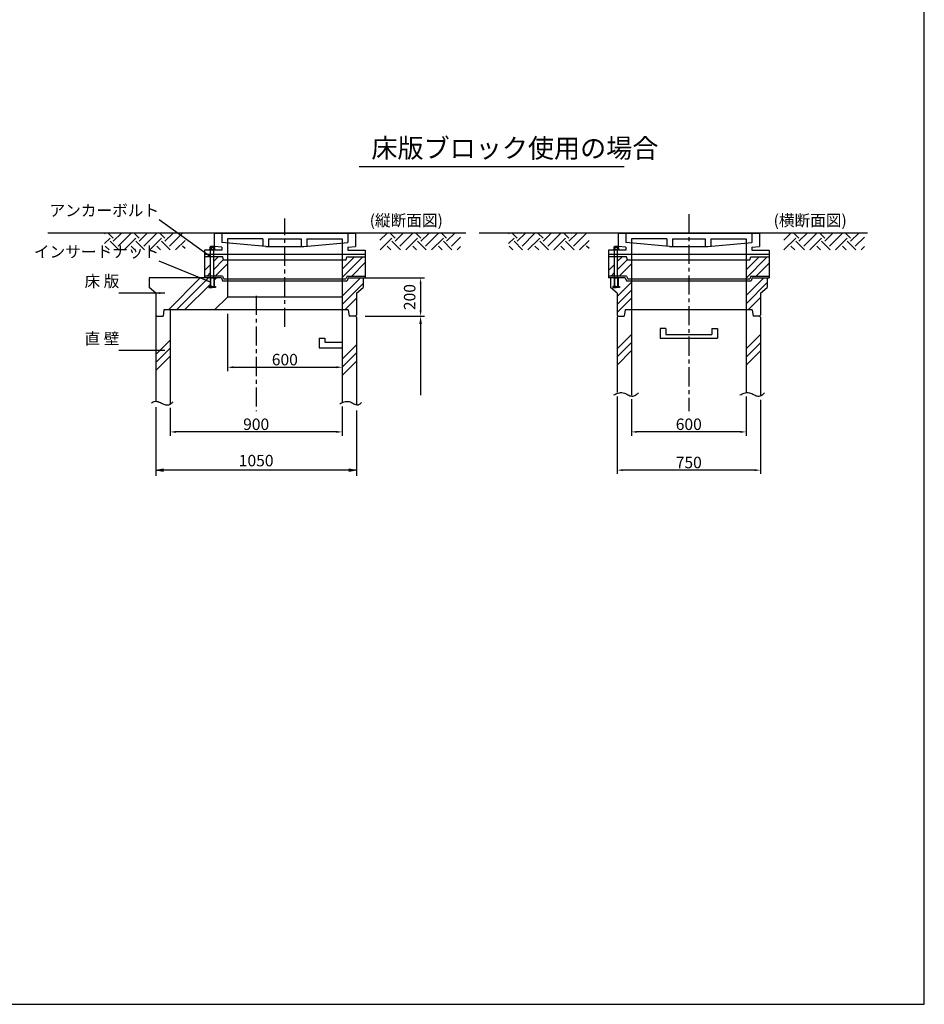
# Model space of a CAD drawing. Extents: x -54225 to -46105, y -33440 to 15960.
# Drawn here: x -50836 to -46105, y -20840 to -15691 of the extents above; entities that cross this region are included whole.
import ezdxf

# ---------------------------------------------------------------- set-up
doc = ezdxf.new("R2010")
doc.units = 0
doc.header["$LTSCALE"] = 40
doc.linetypes.add('CENTER', pattern=[2, 1.25, -0.25, 0.25, -0.25])
doc.linetypes.add('CENTERX2', pattern=[4, 2.5, -0.5, 0.5, -0.5])
doc.layers.get('0').update_dxf_attribs({"linetype": 'CONTINUOUS'})
doc.layers.get('DEFPOINTS').update_dxf_attribs({"linetype": 'CONTINUOUS'})
for name, color, linetype in [('CENTER', 1, 'CENTERX2'), ('DIMS', 6, 'CONTINUOUS'), ('GL', 1, 'CENTER'), ('OBJECT', 3, 'CONTINUOUS'), ('OBJECT2', 6, 'CONTINUOUS'), ('SHAPE', 5, 'CONTINUOUS'), ('TEXT', 4, 'CONTINUOUS')]:
    doc.layers.add(name, color=color, linetype=linetype)
doc.styles.get("Standard").update_dxf_attribs({"font": 'romans.shx', "bigfont": 'bigfont.shx'})
doc.styles.add('STYLE1', font='romans.shx', dxfattribs={"width": 0.8, "bigfont": 'bigfont.shx'})
doc.dimstyles.new('DIM1', dxfattribs={"dimscale": 20, "dimtxt": 3, "dimasz": 1.5, "dimexe": 1, "dimexo": 1, "dimgap": 0.5, "dimtad": 1, "dimdec": 4, "dimdsep": 46, "dimtxsty": 'STYLE1', "dimcen": 0, "dimadec": 0, "dimazin": 0, "dimtfac": 1, "dimtdec": 4, "dimtmove": 2, "dimatfit": 3, "dimfxl": 1, "dimtvp": 1, "dimtolj": 1, "dimtzin": 0, "dimarcsym": 0})
doc.dimstyles.new('DIM3', dxfattribs={"dimtxt": 60, "dimasz": 40, "dimexe": 30, "dimexo": 30, "dimgap": 20, "dimtad": 1, "dimdec": 4, "dimdsep": 46, "dimtxsty": 'Standard', "dimblk1": 'OPEN', "dimblk2": 'OPEN', "dimsah": 1, "dimcen": 0, "dimclrd": 256, "dimclre": 256, "dimclrt": 256, "dimadec": 0, "dimazin": 0, "dimtfac": 1, "dimtdec": 4, "dimtmove": 2, "dimatfit": 3, "dimldrblk": 'OPEN', "dimfxl": 1, "dimtvp": 1, "dimtolj": 1, "dimtzin": 0, "dimarcsym": 0})

# ---------------------------------------------------------------- blocks, each defined once
blk = doc.blocks.new('_OPEN')
at = {"color": 0, "linetype": 'ByBlock', "ltscale": 100}
for p, q in [((-1, 0.17), (0, 0)), ((0, 0), (-1, -0.17)), ((0, 0), (-1, 0))]:
    blk.add_line(p, q, dxfattribs=at)
blk = doc.blocks.new('*D37')
at = {"layer": 'DEFPOINTS', "color": 0}
for p in [(-50124.5, -17686.3), (-49074.5, -17705), (-50124.5, -18046.4)]:
    blk.add_point(p, dxfattribs=at)
at = {"layer": 'DIMS', "lineweight": -2}
for p, q in [((-50124.5, -17716.3), (-50124.5, -18076.4)), ((-49074.5, -17735), (-49074.5, -18076.4)), ((-49114.5, -18046.4), (-50084.5, -18046.4))]:
    blk.add_line(p, q, dxfattribs=at)
at = {"layer": 'DIMS', "lineweight": -2, "xscale": 40, "yscale": 40, "zscale": 40, "rotation": 180}
blk.add_blockref('_OPEN', (-50124.5, -18046.4), dxfattribs=at)
at = {"layer": 'DIMS', "lineweight": -2, "xscale": 40, "yscale": 40, "zscale": 40}
blk.add_blockref('_OPEN', (-49074.5, -18046.4), dxfattribs=at)
at = {"layer": 'DIMS', "insert": (-49599.5, -17996.4), "char_height": 60, "attachment_point": 5}
blk.add_mtext('\\A1;1050', dxfattribs=at)
blk = doc.blocks.new('*D38')
at = {"layer": 'DEFPOINTS', "color": 0}
for p in [(-50049.5, -17701.1), (-49149.5, -17693.6), (-50049.5, -17846.4)]:
    blk.add_point(p, dxfattribs=at)
at = {"layer": 'DIMS', "color": 0, "lineweight": -2}
for p, q in [((-50049.5, -17721.1), (-50049.5, -17866.4)), ((-49149.5, -17713.6), (-49149.5, -17866.4)), ((-49179.5, -17846.4), (-50019.5, -17846.4))]:
    blk.add_line(p, q, dxfattribs=at)
at = {"layer": 'DIMS', "color": 0}
for points in [[(-50019.5, -17841.4), (-50019.5, -17851.4), (-50049.5, -17846.4)], [(-49179.5, -17841.4), (-49179.5, -17851.4), (-49149.5, -17846.4)]]:
    blk.add_solid(points, dxfattribs=at)
at = {"layer": 'DIMS', "color": 0, "insert": (-49599.5, -17806.4), "char_height": 60, "attachment_point": 5, "style": 'STYLE1'}
blk.add_mtext('\\A1;900', dxfattribs=at)
blk = doc.blocks.new('*D39')
at = {"layer": 'DEFPOINTS', "color": 0}
for p in [(-49749.5, -17208.4), (-49149.5, -17406.4), (-49149.5, -17508.4)]:
    blk.add_point(p, dxfattribs=at)
at = {"layer": 'DIMS', "color": 0, "lineweight": -2}
for p, q in [((-49749.5, -17228.4), (-49749.5, -17528.4)), ((-49149.5, -17426.4), (-49149.5, -17528.4)), ((-49719.5, -17508.4), (-49179.5, -17508.4))]:
    blk.add_line(p, q, dxfattribs=at)
at = {"layer": 'DIMS', "color": 0}
for points in [[(-49719.5, -17503.4), (-49719.5, -17513.4), (-49749.5, -17508.4)], [(-49179.5, -17503.4), (-49179.5, -17513.4), (-49149.5, -17508.4)]]:
    blk.add_solid(points, dxfattribs=at)
at = {"layer": 'DIMS', "color": 0, "insert": (-49449.5, -17468.4), "char_height": 60, "attachment_point": 5, "style": 'STYLE1'}
blk.add_mtext('\\A1;600', dxfattribs=at)
blk = doc.blocks.new('*D41')
at = {"layer": 'DEFPOINTS', "color": 0}
for p in [(-47711.9, -17640.8), (-46961.9, -17658.1), (-47711.9, -18046.4)]:
    blk.add_point(p, dxfattribs=at)
at = {"layer": 'DIMS', "color": 0, "lineweight": -2}
for p, q in [((-47711.9, -17660.8), (-47711.9, -18066.4)), ((-46961.9, -17678.1), (-46961.9, -18066.4)), ((-46991.9, -18046.4), (-47681.9, -18046.4))]:
    blk.add_line(p, q, dxfattribs=at)
at = {"layer": 'DIMS', "color": 0}
for points in [[(-47681.9, -18041.4), (-47681.9, -18051.4), (-47711.9, -18046.4)], [(-46991.9, -18041.4), (-46991.9, -18051.4), (-46961.9, -18046.4)]]:
    blk.add_solid(points, dxfattribs=at)
at = {"layer": 'DIMS', "color": 0, "insert": (-47336.9, -18006.4), "char_height": 60, "attachment_point": 5, "style": 'STYLE1'}
blk.add_mtext('\\A1;750', dxfattribs=at)
blk = doc.blocks.new('*D42')
at = {"layer": 'DEFPOINTS', "color": 0}
for p in [(-47636.9, -17654.9), (-47036.9, -17641.3), (-47636.9, -17846.4)]:
    blk.add_point(p, dxfattribs=at)
at = {"layer": 'DIMS', "color": 0, "lineweight": -2}
for p, q in [((-47636.9, -17674.9), (-47636.9, -17866.4)), ((-47036.9, -17661.3), (-47036.9, -17866.4)), ((-47066.9, -17846.4), (-47606.9, -17846.4))]:
    blk.add_line(p, q, dxfattribs=at)
at = {"layer": 'DIMS', "color": 0}
for points in [[(-47606.9, -17841.4), (-47606.9, -17851.4), (-47636.9, -17846.4)], [(-47066.9, -17841.4), (-47066.9, -17851.4), (-47036.9, -17846.4)]]:
    blk.add_solid(points, dxfattribs=at)
at = {"layer": 'DIMS', "color": 0, "insert": (-47336.9, -17806.4), "char_height": 60, "attachment_point": 5, "style": 'STYLE1'}
blk.add_mtext('\\A1;600', dxfattribs=at)
blk = doc.blocks.new('*D43')
at = {"layer": 'DEFPOINTS', "color": 0}
for p in [(-49049.5, -17041.4), (-49049.5, -17241.4), (-48739.5, -17241.4)]:
    blk.add_point(p, dxfattribs=at)
at = {"layer": 'DIMS', "color": 0, "lineweight": -2}
for p, q in [((-49029.5, -17041.4), (-48719.5, -17041.4)), ((-48739.5, -17071.4), (-48739.5, -17211.4)), ((-49029.5, -17241.4), (-48719.5, -17241.4))]:
    blk.add_line(p, q, dxfattribs=at)
at = {"layer": 'DIMS', "color": 0}
for points in [[(-48744.5, -17071.4), (-48734.5, -17071.4), (-48739.5, -17041.4)], [(-48744.5, -17211.4), (-48734.5, -17211.4), (-48739.5, -17241.4)]]:
    blk.add_solid(points, dxfattribs=at)
at = {"layer": 'DIMS', "color": 0, "insert": (-48796.8, -17141.4), "char_height": 60, "attachment_point": 5, "rotation": 90, "style": 'STYLE1'}
blk.add_mtext('\\A1;200', dxfattribs=at)

msp = doc.modelspace()

# ---------------------------------------------------------------- linework, layer by layer
at = {"color": 0, "ltscale": 100}
for p, q in [((-50392.42179, -16811.18696), (-50388.64708, -16807.41225)), ((-50392.42179, -16861.7009), (-50363.39011, -16832.66922)), ((-50346.55213, -16832.66922), (-50372.85818, -16806.36317)), ((-50346.55213, -16849.5072), (-50303.40811, -16806.36317)), ((-50321.29516, -16807.41225), (-50322.34423, -16806.36317)), ((-50321.29516, -16874.76417), (-50253.94324, -16807.41225)), ((-50290.55856, -16894.54151), (-50228.68627, -16832.66922)), ((-50211.84829, -16832.66922), (-50238.15433, -16806.36317)), ((-50211.84829, -16849.5072), (-50168.70426, -16806.36317)), ((-50186.59132, -16807.41225), (-50187.64039, -16806.36317)), ((-50186.59132, -16874.76417), (-50119.2394, -16807.41225)), ((-50155.85472, -16894.54151), (-50093.98243, -16832.66922)), ((-50077.14445, -16832.66922), (-50103.45049, -16806.36317)), ((-50077.14445, -16849.5072), (-50034.00042, -16806.36317)), ((-50051.88748, -16807.41225), (-50052.93655, -16806.36317)), ((-50051.88748, -16874.76417), (-49984.53556, -16807.41225)), ((-48952.0288, -16844.27954), (-48915.16151, -16807.41225)), ((-48951.77684, -16894.54151), (-48889.90454, -16832.66922)), ((-48873.06656, -16832.66922), (-48899.37261, -16806.36317)), ((-48873.06656, -16849.5072), (-48829.92254, -16806.36317)), ((-48847.80959, -16807.41225), (-48848.85867, -16806.36317)), ((-48847.80959, -16874.76417), (-48780.45767, -16807.41225)), ((-48817.073, -16894.54151), (-48755.2007, -16832.66922)), ((-48738.36272, -16832.66922), (-48764.66877, -16806.36317)), ((-48738.36272, -16849.5072), (-48695.2187, -16806.36317)), ((-48713.10575, -16807.41225), (-48714.15483, -16806.36317)), ((-48713.10575, -16874.76417), (-48645.75383, -16807.41225)), ((-48682.36916, -16894.54151), (-48620.49686, -16832.66922)), ((-48603.65888, -16832.66922), (-48629.96492, -16806.36317)), ((-48603.65888, -16849.5072), (-48560.51485, -16806.36317)), ((-48578.40191, -16807.41225), (-48579.45098, -16806.36317)), ((-48578.40191, -16874.76417), (-48530.89978, -16827.26205)), ((-48279.8304, -16811.18696), (-48276.05569, -16807.41225)), ((-48279.8304, -16861.7009), (-48250.79872, -16832.66922)), ((-48233.96074, -16832.66922), (-48260.26678, -16806.36317)), ((-48233.96074, -16849.5072), (-48190.81671, -16806.36317)), ((-48208.70377, -16807.41225), (-48209.75284, -16806.36317)), ((-48208.70377, -16874.76417), (-48141.35185, -16807.41225)), ((-48177.96717, -16894.54151), (-48116.09488, -16832.66922)), ((-48099.2569, -16832.66922), (-48125.56294, -16806.36317)), ((-48099.2569, -16849.5072), (-48056.11287, -16806.36317)), ((-48073.99993, -16807.41225), (-48075.049, -16806.36317)), ((-48073.99993, -16874.76417), (-48006.648, -16807.41225)), ((-48043.26333, -16894.54151), (-47981.39103, -16832.66922)), ((-47964.55305, -16832.66922), (-47990.8591, -16806.36317)), ((-47964.55305, -16849.5072), (-47921.40903, -16806.36317)), ((-47939.29608, -16807.41225), (-47940.34516, -16806.36317)), ((-47939.29608, -16874.76417), (-47871.94416, -16807.41225)), ((-46839.43741, -16844.27954), (-46802.57012, -16807.41225)), ((-46839.18545, -16894.54151), (-46777.31315, -16832.66922)), ((-46760.47517, -16832.66922), (-46786.78121, -16806.36317)), ((-46760.47517, -16849.5072), (-46717.33114, -16806.36317)), ((-46735.2182, -16807.41225), (-46736.26727, -16806.36317)), ((-46735.2182, -16874.76417), (-46667.86628, -16807.41225)), ((-46704.4816, -16894.54151), (-46642.60931, -16832.66922)), ((-46625.77133, -16832.66922), (-46652.07737, -16806.36317)), ((-46625.77133, -16849.5072), (-46582.6273, -16806.36317)), ((-46600.51436, -16807.41225), (-46601.56343, -16806.36317)), ((-46600.51436, -16874.76417), (-46533.16244, -16807.41225)), ((-46569.77776, -16894.54151), (-46507.90547, -16832.66922)), ((-46491.06749, -16832.66922), (-46517.37353, -16806.36317)), ((-46491.06749, -16849.5072), (-46447.92346, -16806.36317)), ((-46465.81052, -16807.41225), (-46466.85959, -16806.36317)), ((-46465.81052, -16874.76417), (-46418.30839, -16827.26205)), ((-50368.86974, -16894.54151), (-50388.64708, -16874.76417)), ((-50318.3558, -16894.54151), (-50363.39011, -16849.5072)), ((-50234.16589, -16894.54151), (-50253.94324, -16874.76417)), ((-50183.65195, -16894.54151), (-50228.68627, -16849.5072)), ((-50099.46205, -16894.54151), (-50119.2394, -16874.76417)), ((-50048.94811, -16894.54151), (-50093.98243, -16849.5072)), ((-50021.15088, -16894.54151), (-49971.29277, -16844.68341)), ((-49971.29277, -16888.00695), (-49984.53556, -16874.76417)), ((-48895.38417, -16894.54151), (-48915.16151, -16874.76417)), ((-48844.87023, -16894.54151), (-48889.90454, -16849.5072)), ((-48760.68033, -16894.54151), (-48780.45767, -16874.76417)), ((-48710.16639, -16894.54151), (-48755.2007, -16849.5072)), ((-48625.97649, -16894.54151), (-48645.75383, -16874.76417)), ((-48575.46254, -16894.54151), (-48620.49686, -16849.5072)), ((-48547.66531, -16894.54151), (-48530.89978, -16877.77599)), ((-48256.27834, -16894.54151), (-48276.05569, -16874.76417)), ((-48205.7644, -16894.54151), (-48250.79872, -16849.5072)), ((-48121.5745, -16894.54151), (-48141.35185, -16874.76417)), ((-48071.06056, -16894.54151), (-48116.09488, -16849.5072)), ((-47986.87066, -16894.54151), (-48006.648, -16874.76417)), ((-47936.35672, -16894.54151), (-47981.39103, -16849.5072)), ((-47908.55949, -16894.54151), (-47858.70138, -16844.68341)), ((-47858.70138, -16888.00695), (-47871.94416, -16874.76417)), ((-46782.79278, -16894.54151), (-46802.57012, -16874.76417)), ((-46732.27883, -16894.54151), (-46777.31315, -16849.5072)), ((-46648.08893, -16894.54151), (-46667.86628, -16874.76417)), ((-46597.57499, -16894.54151), (-46642.60931, -16849.5072)), ((-46513.38509, -16894.54151), (-46533.16244, -16874.76417)), ((-46462.87115, -16894.54151), (-46507.90547, -16849.5072)), ((-46435.07392, -16894.54151), (-46418.30839, -16877.77599))]:
    msp.add_line(p, q, dxfattribs=at)
at = {"layer": 'CENTER'}
for p, q in [((-49449.54095, -17297.46341), (-49449.54095, -16730.68283)), ((-47336.94956, -16708.36317), (-47336.94956, -17738.36317)), ((-49599.54095, -17134.43866), (-49599.54095, -17738.36317))]:
    msp.add_line(p, q, dxfattribs=at)
at = {"layer": 'DEFPOINTS', "ltscale": 100}
for p, q in [((-46105.04665, -20839.63589), (-46105.04665, -9239.63589)), ((-54225.04665, -20839.63589), (-46105.04665, -20839.63589))]:
    msp.add_line(p, q, dxfattribs=at)
at = {"layer": 'DEFPOINTS', "color": 0, "linetype": 'ByBlock', "ltscale": 100}
for p in [(-48721.43474, -16806.36317), (-46608.84335, -16806.36317), (-49029.54095, -16916.36317), (-47756.94956, -16916.36317), (-46916.94956, -16916.36317), (-49079.54095, -17241.36317), (-49079.54095, -17241.36317), (-47706.94956, -17241.36317), (-47706.94956, -17241.36317), (-46966.94956, -17241.36317), (-46966.94956, -17241.36317), (-49074.54095, -17693.55316), (-49074.54095, -17693.55316)]:
    msp.add_point(p, dxfattribs=at)
at = {"layer": 'DIMS', "ltscale": 100}
for p, q in [((-49060.23256, -16457.84902), (-47675.11117, -16457.84902)), ((-49841.54095, -16881.66317), (-49841.54095, -16893.16317)), ((-49838.54095, -16880.16317), (-49820.54095, -16880.16317)), ((-49837.54095, -16875.16317), (-49821.54095, -16875.16317)), ((-49837.54095, -16880.29897), (-49837.54095, -16875.16317)), ((-49835.54095, -16881.66317), (-49835.54095, -16893.16317)), ((-49823.54095, -16881.66317), (-49823.54095, -16893.16317)), ((-49821.54095, -16880.29897), (-49821.54095, -16875.16317)), ((-49817.54095, -16881.66317), (-49817.54095, -16893.16317)), ((-47728.94956, -16881.66317), (-47728.94956, -16893.16317)), ((-47725.94956, -16880.16317), (-47707.94956, -16880.16317)), ((-47724.94956, -16875.16317), (-47708.94956, -16875.16317)), ((-47724.94956, -16880.29897), (-47724.94956, -16875.16317)), ((-47722.94956, -16881.66317), (-47722.94956, -16893.16317)), ((-47710.94956, -16881.66317), (-47710.94956, -16893.16317)), ((-47708.94956, -16880.29897), (-47708.94956, -16875.16317)), ((-47704.94956, -16881.66317), (-47704.94956, -16893.16317)), ((-49838.54095, -16893.16317), (-49838.54095, -16896.36317)), ((-49837.54095, -17041.36317), (-49837.54095, -16896.36317)), ((-49821.54095, -17041.36317), (-49821.54095, -16896.36317)), ((-49820.54095, -16893.16317), (-49820.54095, -16896.36317)), ((-47725.94956, -16893.16317), (-47725.94956, -16896.36317)), ((-47724.94956, -17041.36317), (-47724.94956, -16896.36317)), ((-47708.94956, -17041.36317), (-47708.94956, -16896.36317)), ((-47707.94956, -16893.16317), (-47707.94956, -16896.36317))]:
    msp.add_line(p, q, dxfattribs=at)
at = {"layer": 'DIMS'}
for p, q in [((-49840.54095, -17041.36317), (-49818.54095, -17041.36317)), ((-47727.94956, -17041.36317), (-47705.94956, -17041.36317))]:
    msp.add_line(p, q, dxfattribs=at)
at = {"layer": 'DIMS', "linetype": 'ByBlock', "ltscale": 100}
msp.add_line((-48739.54095, -17281.36317), (-48739.54095, -17653.55316), dxfattribs=at)
at = {"layer": 'DIMS', "ltscale": 100}
for points in [[(-49844.54095, -16893.16317), (-49814.54095, -16893.16317), (-49814.54095, -16896.36317), (-49844.54095, -16896.36317)], [(-47731.94956, -16893.16317), (-47701.94956, -16893.16317), (-47701.94956, -16896.36317), (-47731.94956, -16896.36317)]]:
    msp.add_lwpolyline(points, close=True, dxfattribs=at)
for centre, radius, start, end in [((-49838.54095, -16883.91317), 3.75, 36.86989765, 143.13010235), ((-49829.54095, -16892.91317), 12.75, 61.92751306, 118.07248694), ((-49820.54095, -16883.91317), 3.75, 36.86989765, 143.13010235), ((-47725.94956, -16883.91317), 3.75, 36.86989765, 143.13010235), ((-47716.94956, -16892.91317), 12.75, 61.92751306, 118.07248694), ((-47707.94956, -16883.91317), 3.75, 36.86989765, 143.13010235)]:
    msp.add_arc(centre, radius, start, end, dxfattribs=at)
for points in [[(-47729.26974, -17653.37538), (-47706.41867, -17643.32675), (-47679.91141, -17641.80423), (-47655.23224, -17652.76637), (-47635.12329, -17659.16095), (-47613.79563, -17653.07088), (-47600.69433, -17642.10874)], [(-47069.26974, -17653.37538), (-47046.41867, -17643.32675), (-47019.91141, -17641.80423), (-46995.23224, -17652.76637), (-46975.12329, -17659.16095), (-46953.79563, -17653.07088), (-46940.69433, -17642.10874)], [(-50146.96049, -17695.70186), (-50139.01006, -17689.5953), (-50112.5028, -17688.07278), (-50087.82364, -17699.03492), (-50067.71468, -17705.4295), (-50046.38703, -17699.33944), (-50033.28572, -17688.3773)], [(-49161.86113, -17699.64393), (-49139.01006, -17689.5953), (-49112.5028, -17688.07278), (-49087.82364, -17699.03492), (-49067.71468, -17705.4295), (-49062.48969, -17703.85694), (-49049.38838, -17692.8948)]]:
    msp.add_spline(points, degree=3, dxfattribs=at)
at = {"layer": 'DIMS', "linetype": 'ByBlock', "ltscale": 100}
msp.add_solid([(-48746.20762, -17281.36317), (-48732.87428, -17281.36317), (-48739.54095, -17241.36317)], dxfattribs=at)
at = {"layer": 'GL', "color": 3, "ltscale": 100}
for p, q in [((-49769.54095, -16946.36317), (-49774.54095, -16931.36317)), ((-49129.54095, -16946.36317), (-49124.54095, -16931.36317)), ((-47656.94956, -16946.36317), (-47661.94956, -16931.36317)), ((-47016.94956, -16946.36317), (-47011.94956, -16931.36317)), ((-49769.54095, -16946.36317), (-49769.54095, -16946.36317)), ((-49129.54095, -16946.36317), (-49129.54095, -16946.36317)), ((-47656.94956, -16946.36317), (-47656.94956, -16946.36317)), ((-47016.94956, -16946.36317), (-47016.94956, -16946.36317))]:
    msp.add_line(p, q, dxfattribs=at)
at = {"layer": 'OBJECT', "ltscale": 100}
for p, q in [((-49819.54095, -16806.36317), (-49079.54095, -16806.36317)), ((-49819.54095, -16806.36317), (-49819.54095, -16876.36317)), ((-49779.54095, -16806.36317), (-49779.54095, -16856.36317)), ((-49119.54095, -16806.36317), (-49119.54095, -16856.36317)), ((-49079.54095, -16806.36317), (-49079.54095, -16876.36317)), ((-47706.94956, -16806.36317), (-46966.94956, -16806.36317)), ((-47706.94956, -16806.36317), (-47706.94956, -16876.36317)), ((-47666.94956, -16806.36317), (-47666.94956, -16856.36317)), ((-47006.94956, -16806.36317), (-47006.94956, -16856.36317)), ((-46966.94956, -16806.36317), (-46966.94956, -16876.36317)), ((-49779.54095, -16879.84144), (-49779.54095, -16896.36317)), ((-49564.54095, -16836.36317), (-49749.54095, -16836.36317)), ((-49749.54095, -16836.36317), (-49749.54095, -17141.36317)), ((-49564.54095, -16836.36317), (-49564.54095, -16875.05883)), ((-49549.54095, -16876.36317), (-49349.54095, -16876.36317)), ((-49534.54095, -16836.36317), (-49364.54095, -16836.36317)), ((-49534.54095, -16836.36317), (-49534.54095, -16876.36317)), ((-49364.54095, -16836.36317), (-49364.54095, -16876.36317)), ((-49334.54095, -16836.36317), (-49334.54095, -16875.05883)), ((-49334.54095, -16836.36317), (-49149.54095, -16836.36317)), ((-49149.54095, -16836.36317), (-49149.54095, -17693.55316)), ((-49119.54095, -16879.84144), (-49119.54095, -16896.36317)), ((-47666.94956, -16879.84144), (-47666.94956, -16896.36317)), ((-47636.94956, -16836.36317), (-47636.94956, -17654.86177)), ((-47451.94956, -16836.36317), (-47636.94956, -16836.36317)), ((-47451.94956, -16836.36317), (-47451.94956, -16875.05883)), ((-47436.94956, -16876.36317), (-47236.94956, -16876.36317)), ((-47421.94956, -16836.36317), (-47421.94956, -16876.36317)), ((-47421.94956, -16836.36317), (-47251.94956, -16836.36317)), ((-47251.94956, -16836.36317), (-47251.94956, -16876.36317)), ((-47221.94956, -16836.36317), (-47221.94956, -16875.05883)), ((-47221.94956, -16836.36317), (-47036.94956, -16836.36317)), ((-47036.94956, -16836.36317), (-47036.94956, -17641.2849)), ((-47006.94956, -16879.84144), (-47006.94956, -16896.36317)), ((-49779.54095, -16896.36317), (-49869.54095, -16896.36317)), ((-49869.54095, -16896.36317), (-49869.54095, -17041.36317)), ((-49869.54095, -16916.36317), (-49029.54095, -16916.36317)), ((-49774.54095, -16931.36317), (-49869.54095, -16931.36317)), ((-49124.54095, -16931.36317), (-49029.54095, -16931.36317)), ((-49119.54095, -16896.36317), (-49029.54095, -16896.36317)), ((-49029.54095, -16896.36317), (-49029.54095, -17041.36317)), ((-47666.94956, -16896.36317), (-47756.94956, -16896.36317)), ((-47756.94956, -16896.36317), (-47756.94956, -17041.36317)), ((-47756.94956, -16916.36317), (-46916.94956, -16916.36317)), ((-47661.94956, -16931.36317), (-47756.94956, -16931.36317)), ((-47011.94956, -16931.36317), (-46916.94956, -16931.36317)), ((-47006.94956, -16896.36317), (-46916.94956, -16896.36317)), ((-46916.94956, -16896.36317), (-46916.94956, -17041.36317)), ((-49769.54095, -16946.36317), (-49129.54095, -16946.36317)), ((-47656.94956, -16946.36317), (-47016.94956, -16946.36317)), ((-49781.54095, -17041.36317), (-50159.54095, -17041.36317)), ((-50159.54095, -17041.36317), (-50159.54095, -17091.36317)), ((-49774.77062, -17031.36317), (-49869.54095, -17031.36317)), ((-49781.54095, -17041.36317), (-49775.54095, -17056.36317)), ((-49774.77062, -17031.36317), (-49768.77062, -17046.36317)), ((-49124.31128, -17031.36317), (-49130.31128, -17046.36317)), ((-49124.31128, -17031.36317), (-49029.54095, -17031.36317)), ((-49117.54095, -17041.36317), (-49123.54095, -17056.36317)), ((-49117.54095, -17041.36317), (-49029.54095, -17041.36317)), ((-49039.54095, -17041.36317), (-49039.54095, -17091.36317)), ((-47662.17923, -17031.36317), (-47756.94956, -17031.36317)), ((-47668.94956, -17041.36317), (-47756.94956, -17041.36317)), ((-47746.94956, -17041.36317), (-47746.94956, -17091.36317)), ((-47668.94956, -17041.36317), (-47662.94956, -17056.36317)), ((-47662.17923, -17031.36317), (-47656.17923, -17046.36317)), ((-47011.71989, -17031.36317), (-47017.71989, -17046.36317)), ((-47011.71989, -17031.36317), (-46916.94956, -17031.36317)), ((-47004.94956, -17041.36317), (-47010.94956, -17056.36317)), ((-47004.94956, -17041.36317), (-46916.94956, -17041.36317)), ((-46926.94956, -17041.36317), (-46926.94956, -17091.36317)), ((-50124.54095, -17121.36317), (-50159.54095, -17091.36317)), ((-49775.54095, -17056.36317), (-49123.54095, -17056.36317)), ((-49768.77062, -17046.36317), (-49130.31128, -17046.36317)), ((-49074.54095, -17121.36317), (-49039.54095, -17091.36317)), ((-47711.94956, -17121.36317), (-47746.94956, -17091.36317)), ((-47662.94956, -17056.36317), (-47010.94956, -17056.36317)), ((-47656.17923, -17046.36317), (-47017.71989, -17046.36317)), ((-46961.94956, -17121.36317), (-46926.94956, -17091.36317)), ((-50124.54095, -17121.36317), (-50124.54095, -17686.33895)), ((-49749.54095, -17141.36317), (-49816.54095, -17208.36317)), ((-49149.54095, -17141.36317), (-49749.54095, -17141.36317)), ((-49074.54095, -17121.36317), (-49074.54095, -17236.36317)), ((-47711.94956, -17121.36317), (-47711.94956, -17236.36317)), ((-46961.94956, -17121.36317), (-46961.94956, -17236.36317)), ((-50124.54095, -17236.36317), (-50119.54095, -17241.36317)), ((-50119.54095, -17241.36317), (-50124.54095, -17246.36317)), ((-50119.54095, -17241.36317), (-50086.54095, -17241.36317)), ((-50081.54095, -17208.36317), (-50086.54095, -17241.36317)), ((-49117.54095, -17208.36317), (-50081.54095, -17208.36317)), ((-50049.54095, -17208.36317), (-50049.54095, -17701.13032)), ((-49117.54095, -17208.36317), (-49112.54095, -17241.36317)), ((-49079.54095, -17241.36317), (-49112.54095, -17241.36317)), ((-49074.54095, -17236.36317), (-49079.54095, -17241.36317)), ((-49079.54095, -17241.36317), (-49074.54095, -17246.36317)), ((-49074.54095, -17246.36317), (-49074.54095, -17705.01078)), ((-47711.94956, -17236.36317), (-47706.94956, -17241.36317)), ((-47706.94956, -17241.36317), (-47711.94956, -17246.36317)), ((-47711.94956, -17246.36317), (-47711.94956, -17640.82989)), ((-47706.94956, -17241.36317), (-47673.94956, -17241.36317)), ((-47668.94956, -17208.36317), (-47673.94956, -17241.36317)), ((-47004.94956, -17208.36317), (-47668.94956, -17208.36317)), ((-47004.94956, -17208.36317), (-46999.94956, -17241.36317)), ((-46966.94956, -17241.36317), (-46999.94956, -17241.36317)), ((-46961.94956, -17236.36317), (-46966.94956, -17241.36317)), ((-46966.94956, -17241.36317), (-46961.94956, -17246.36317)), ((-46961.94956, -17246.36317), (-46961.94956, -17658.10264)), ((-47486.94956, -17306.36317), (-47486.94956, -17356.36317)), ((-47456.94956, -17306.36317), (-47486.94956, -17306.36317)), ((-47456.94956, -17306.36317), (-47456.94956, -17336.36317)), ((-47456.94956, -17336.36317), (-47216.94956, -17336.36317)), ((-47216.94956, -17306.36317), (-47186.94956, -17306.36317)), ((-47216.94956, -17306.36317), (-47216.94956, -17336.36317)), ((-47186.94956, -17306.36317), (-47186.94956, -17356.36317)), ((-49269.54095, -17356.36317), (-49269.54095, -17406.36317)), ((-49269.54095, -17356.36317), (-49239.54095, -17356.36317)), ((-49239.54095, -17356.36317), (-49239.54095, -17376.36317)), ((-49239.54095, -17376.36317), (-49149.54095, -17376.36317)), ((-47486.94956, -17356.36317), (-47186.94956, -17356.36317)), ((-49269.54095, -17406.36317), (-49149.54095, -17406.36317))]:
    msp.add_line(p, q, dxfattribs=at)
at = {"layer": 'OBJECT', "color": 3, "ltscale": 100}
for p, q in [((-49779.54095, -16879.84144), (-49819.54095, -16876.36317)), ((-49549.54095, -16876.36317), (-49779.54095, -16856.36317)), ((-49349.54095, -16876.36317), (-49119.54095, -16856.36317)), ((-49119.54095, -16879.84144), (-49079.54095, -16876.36317)), ((-47666.94956, -16879.84144), (-47706.94956, -16876.36317)), ((-47436.94956, -16876.36317), (-47666.94956, -16856.36317)), ((-47236.94956, -16876.36317), (-47006.94956, -16856.36317)), ((-47006.94956, -16879.84144), (-46966.94956, -16876.36317))]:
    msp.add_line(p, q, dxfattribs=at)
at = {"layer": 'OBJECT2'}
for p, q in [((-49840.54095, -17041.36317), (-49840.54095, -17086.36317)), ((-49837.54095, -17041.36317), (-49837.54095, -17086.36317)), ((-49821.54095, -17041.36317), (-49821.54095, -17086.36317)), ((-49818.54095, -17041.36317), (-49818.54095, -17086.36317)), ((-47727.94956, -17041.36317), (-47727.94956, -17086.36317)), ((-47724.94956, -17041.36317), (-47724.94956, -17086.36317)), ((-47708.94956, -17041.36317), (-47708.94956, -17086.36317)), ((-47705.94956, -17041.36317), (-47705.94956, -17086.36317)), ((-49829.54095, -17086.36317), (-49847.54095, -17086.36317)), ((-49847.54095, -17086.36317), (-49847.54095, -17091.36317)), ((-49847.54095, -17086.36317), (-49847.54095, -17091.36317)), ((-49847.54095, -17091.36317), (-49829.54095, -17091.36317)), ((-49829.54095, -17086.36317), (-49811.54095, -17086.36317)), ((-49811.54095, -17091.36317), (-49829.54095, -17091.36317)), ((-49811.54095, -17086.36317), (-49811.54095, -17091.36317)), ((-49811.54095, -17086.36317), (-49811.54095, -17091.36317)), ((-47716.94956, -17086.36317), (-47734.94956, -17086.36317)), ((-47734.94956, -17086.36317), (-47734.94956, -17091.36317)), ((-47734.94956, -17086.36317), (-47734.94956, -17091.36317)), ((-47734.94956, -17091.36317), (-47716.94956, -17091.36317)), ((-47716.94956, -17086.36317), (-47698.94956, -17086.36317)), ((-47698.94956, -17091.36317), (-47716.94956, -17091.36317)), ((-47698.94956, -17086.36317), (-47698.94956, -17091.36317)), ((-47698.94956, -17086.36317), (-47698.94956, -17091.36317))]:
    msp.add_line(p, q, dxfattribs=at)
at = {"layer": 'SHAPE', "color": 3, "ltscale": 100}
for p, q in [((-48502.5695, -16806.36317), (-50688.92334, -16806.36317)), ((-46401.48418, -16806.36317), (-48433.54371, -16806.36317))]:
    msp.add_line(p, q, dxfattribs=at)
at = {"layer": 'SHAPE', "ltscale": 100}
for p, q in [((-49798.68309, -16931.36317), (-49821.54095, -16954.22104)), ((-49149.54095, -16996.06877), (-49084.83535, -16931.36317)), ((-49149.54095, -17038.49518), (-49042.40895, -16931.36317)), ((-47686.09169, -16931.36317), (-47708.94956, -16954.22104)), ((-47036.94956, -16999.50307), (-46968.80966, -16931.36317)), ((-47036.94956, -17041.92948), (-46926.38325, -16931.36317)), ((-49837.54095, -16970.22104), (-49869.54095, -17002.22104)), ((-49769.96988, -16945.07638), (-49821.54095, -16996.64745)), ((-49749.54095, -16967.07385), (-49813.83027, -17031.36317)), ((-49099.98254, -17031.36317), (-49029.54095, -16960.92159)), ((-47724.94956, -16970.22104), (-47756.94956, -17002.22104)), ((-47657.37849, -16945.07638), (-47708.94956, -16996.64745)), ((-47636.94956, -16967.07385), (-47701.23888, -17031.36317)), ((-46983.95685, -17031.36317), (-46916.94956, -16964.35588)), ((-50058.69722, -17208.36317), (-49891.69722, -17041.36317)), ((-50016.27081, -17208.36317), (-49849.27081, -17041.36317)), ((-49837.54095, -17012.64745), (-49856.25668, -17031.36317)), ((-49818.54095, -17053.05972), (-49806.8444, -17041.36317)), ((-49149.54095, -17137.36452), (-49053.5396, -17041.36317)), ((-47724.94956, -17012.64745), (-47743.66529, -17031.36317)), ((-47036.94956, -17133.5377), (-46944.77503, -17041.36317)), ((-49973.8444, -17208.36317), (-49840.54095, -17075.05972)), ((-49149.54095, -17179.79093), (-49039.54095, -17069.79093)), ((-47711.94956, -17137.80312), (-47636.94956, -17062.80312)), ((-47036.94956, -17175.9641), (-46926.94956, -17065.9641)), ((-47711.94956, -17180.22952), (-47636.94956, -17105.22952)), ((-47026.92222, -17208.36317), (-46961.94956, -17143.39051)), ((-49135.68679, -17208.36317), (-49074.54095, -17147.21734)), ((-47711.94956, -17222.65593), (-47636.94956, -17147.65593)), ((-47711.94956, -17411.74704), (-47636.94956, -17336.74704)), ((-47036.94956, -17412.60025), (-46961.94956, -17337.60025)), ((-50124.54095, -17440.95533), (-50049.54095, -17365.95533)), ((-49149.54095, -17465.95533), (-49074.54095, -17390.95533)), ((-47711.94956, -17454.17345), (-47636.94956, -17379.17345)), ((-47036.94956, -17455.02665), (-46961.94956, -17380.02665)), ((-50124.54095, -17483.38173), (-50049.54095, -17408.38173)), ((-50124.54095, -17525.80814), (-50049.54095, -17450.80814)), ((-49149.54095, -17508.38173), (-49074.54095, -17433.38173)), ((-47711.94956, -17496.59986), (-47636.94956, -17421.59986)), ((-47036.94956, -17497.45306), (-46961.94956, -17422.45306)), ((-49149.54095, -17550.80814), (-49074.54095, -17475.80814))]:
    msp.add_line(p, q, dxfattribs=at)

# ---------------------------------------------------------------- texts
at = {"layer": 'DIMS', "ltscale": 100, "char_height": 60, "attachment_point": 9}
for s, insert in [('アンカーボルト', (-50107.23732, -16737.18301)), ('インサートナット', (-50107.23732, -16953.44268)), ('床 版', (-50314.87086, -17107.33457)), ('直 壁', (-50314.87086, -17407.33457))]:
    msp.add_mtext(s, dxfattribs=dict(at, insert=insert))
at = {"layer": 'TEXT', "ltscale": 100}
for s, height, p in [('床版ブロック使用の場合', 100, (-48996.66892, -16412.69763)), ('(縦断面図)', 60, (-49005.86339, -16770.42552)), ('(横断面図)', 60, (-46893.272, -16770.42552))]:
    msp.add_text(s, height=height, dxfattribs=at).set_placement(p)

# ---------------------------------------------------------------- dimensions: what is measured, and where the dimension line sits
at = {"layer": 'DIMS', "ltscale": 100}
dim = msp.add_linear_dim(base=(-48739.54095, -17241.36317), p1=(-49049.54095, -17041.36317), p2=(-49049.54095, -17241.36317), angle=90, dimstyle='DIM1', dxfattribs=at)
dim.commit()
dim.dimension.update_dxf_attribs({"geometry": '*D43', "text_midpoint": (-48796.82894, -17141.36317), "dimtype": 160})
at = {"layer": 'DIMS', "color": 6, "ltscale": 100}
dim = msp.add_linear_dim(base=(-49149.54095, -17508.36317), p1=(-49749.54095, -17208.36317), p2=(-49149.54095, -17406.36317), dimstyle='DIM1', dxfattribs=at)
dim.commit()
dim.dimension.update_dxf_attribs({"geometry": '*D39', "text_midpoint": (-49449.54095, -17468.36317)})
at = {"layer": 'DIMS', "ltscale": 100}
for base, p1, p2, dimstyle, picture, middle in [((-47711.94956, -18046.36317), (-46961.94956, -17658.10264), (-47711.94956, -17640.82989), 'DIM1', '*D41', (-47336.94956, -18006.36317)), ((-47636.94956, -17846.36317), (-47036.94956, -17641.2849), (-47636.94956, -17654.86177), 'DIM1', '*D42', (-47336.94956, -17806.36317)), ((-50124.54095, -18046.36317), (-49074.54095, -17705.01078), (-50124.54095, -17686.33895), 'DIM3', '*D37', (-49599.54095, -17996.36317)), ((-50049.54095, -17846.36317), (-49149.54095, -17693.55316), (-50049.54095, -17701.13032), 'DIM1', '*D38', (-49599.54095, -17806.36317))]:
    dim = msp.add_linear_dim(base=base, p1=p1, p2=p2, dimstyle=dimstyle, dxfattribs=at)
    dim.commit()
    dim.dimension.update_dxf_attribs({"geometry": picture, "text_midpoint": middle})

# ---------------------------------------------------------------- leaders
for points in [[(-49837.54095, -16931.36317), (-50107.23732, -16737.18301)], [(-49837.54095, -17063.86317), (-50107.23732, -16953.44268)], [(-50077.01336, -17120.42552), (-50317.01336, -17120.42552)], [(-50077.01336, -17420.42552), (-50317.01336, -17420.42552)]]:
    msp.add_leader(points, dimstyle='DIM1', override={"dimtxt": 70}, dxfattribs=at)

doc.saveas('drawing.dxf')
